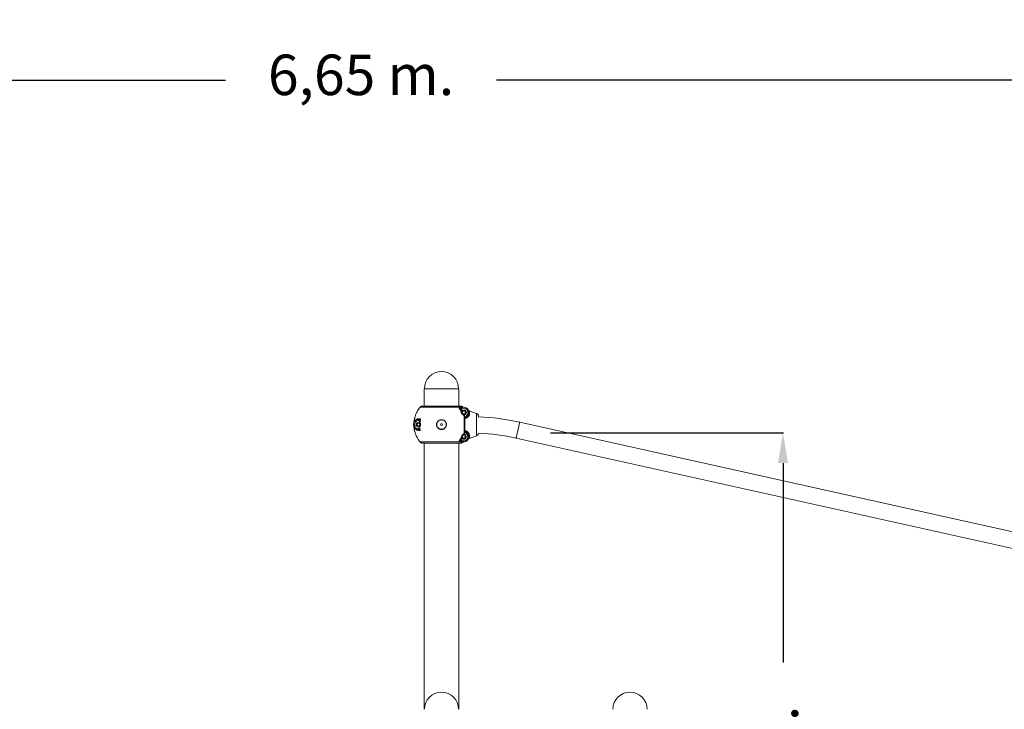
# Model space of a CAD drawing. Units: millimetres. Extents: x -13911 to -465, y -5080 to 9203.
# Drawn here: x -6302 to -3384, y 6611 to 8654 of the extents above; entities that cross this region are included whole.
import ezdxf

# ---------------------------------------------------------------- set-up
doc = ezdxf.new("R2010")
doc.units = ezdxf.units.MM
doc.header["$PDSIZE"] = -1
doc.styles.add('ROMANS8', font='romans.shx')
doc.dimstyles.new('ISO-25', dxfattribs={"dimtxt": 2.5, "dimasz": 2.5, "dimexe": 1.25, "dimexo": 0.625, "dimtad": 1, "dimtxsty": 'Standard', "dimcen": 2.5, "dimadec": 0, "dimazin": 0, "dimtfac": 1, "dimtmove": 0, "dimatfit": 3, "dimfxl": 0, "dimarcsym": 0})

# ---------------------------------------------------------------- blocks, each defined once
blk = doc.blocks.new('*D1')
at = {"color": 0, "lineweight": -2}
for p, q in [((-4728.2, 7430.6), (-4038.2, 7430.6)), ((-4039.5, 7340.6), (-4039.5, 6750.2)), ((-4039.5, 5351.2), (-4039.5, 5941.6)), ((-4728.2, 5261.2), (-4038.2, 5261.2))]:
    blk.add_line(p, q, dxfattribs=at)
at = {"color": 0}
for points in [[(-4054.5, 7340.6), (-4024.5, 7340.6), (-4039.5, 7430.6)], [(-4054.5, 5351.2), (-4024.5, 5351.2), (-4039.5, 5261.2)]]:
    blk.add_solid(points, dxfattribs=at)
at = {"layer": 'Defpoints', "color": 0}
for p in [(-4728.8, 7430.6), (-4728.8, 5261.2), (-4039.5, 5261.2)]:
    blk.add_point(p, dxfattribs=at)
at = {"color": 0, "insert": (-4039.5, 6345.9), "char_height": 120, "attachment_point": 5, "rotation": 90, "style": 'ROMANS8'}
blk.add_mtext('2,17 m.', dxfattribs=at)
blk = doc.blocks.new('*D3')
at = {"color": 0, "lineweight": -2}
for p, q in [((-8614.9, 5541.3), (-8614.9, 8476.8)), ((-8524.9, 8475.5), (-5691.5, 8475.5)), ((-2055.3, 8475.5), (-4888.7, 8475.5)), ((-1965.3, 6855.4), (-1965.3, 8476.8))]:
    blk.add_line(p, q, dxfattribs=at)
at = {"color": 0}
for points in [[(-8524.9, 8490.5), (-8524.9, 8460.5), (-8614.9, 8475.5)], [(-2055.3, 8490.5), (-2055.3, 8460.5), (-1965.3, 8475.5)]]:
    blk.add_solid(points, dxfattribs=at)
at = {"layer": 'Defpoints', "color": 0}
for p in [(-1965.3, 8475.5), (-1965.3, 6854.8), (-8614.9, 5540.7)]:
    blk.add_point(p, dxfattribs=at)
at = {"color": 0, "insert": (-5290.1, 8475.5), "char_height": 120, "attachment_point": 5, "style": 'ROMANS8'}
blk.add_mtext('6,65 m.', dxfattribs=at)

msp = doc.modelspace()

# ---------------------------------------------------------------- linework, layer by layer
at = {"color": 7, "linetype": 'Continuous', "lineweight": 15}
for p, q in [((-5103.147, 7561.229), (-5103.147, 7509.82)), ((-5085.209, 7561.229), (-5103.147, 7561.229)), ((-5000.147, 7561.229), (-5085.209, 7561.229)), ((-5000.147, 7509.82), (-5000.147, 7561.229)), ((-5115.331, 7506.14), (-4993.793, 7506.14)), ((-4995.718, 7509.82), (-5107.576, 7509.82)), ((-4997.487, 7500.067), (-4999.651, 7502.509)), ((-4997.487, 7500.067), (-4997.48, 7500.059)), ((-4992.09, 7492.777), (-4997.48, 7500.059)), ((-4994.963, 7503.085), (-4993.591, 7503.734)), ((-4990.642, 7495.286), (-4994.265, 7500.226)), ((-4991.952, 7501.221), (-4994.258, 7500.218)), ((-4991.051, 7505.144), (-4990.635, 7505.226)), ((-5113.475, 7471.679), (-5114.228, 7468.655)), ((-4992.96, 7491.27), (-4992.09, 7492.777)), ((-4989.265, 7484.67), (-4992.96, 7491.07)), ((-4989.265, 7497.67), (-4990.641, 7495.286)), ((-4989.092, 7497.77), (-4981.702, 7497.77)), ((-4987.546, 7484.57), (-4989.092, 7484.57)), ((-4984.856, 7477.985), (-4987.546, 7484.57)), ((-4982.413, 7478.841), (-4984.698, 7484.57)), ((-4984.698, 7484.57), (-4981.702, 7484.57)), ((-4979.252, 7473.479), (-4982.49, 7476.02)), ((-4981.529, 7497.67), (-4977.834, 7491.27)), ((-4977.834, 7491.07), (-4981.529, 7484.67)), ((-4979.933, 7476.1), (-4981.464, 7477.327)), ((-4979.253, 7473.478), (-4979.933, 7476.099)), ((-4978.13, 7475.86), (-4979.253, 7473.478)), ((-4978.515, 7473.794), (-4979.246, 7473.484)), ((-4971.803, 7497.51), (-4971.745, 7497.377)), ((-4970.112, 7495.968), (-4948.227, 7487.987)), ((-4948.227, 7487.987), (-4970.112, 7495.968)), ((-4948.227, 7421.652), (-4948.227, 7487.987)), ((-4941.647, 7478.107), (-4941.647, 7478.561)), ((-5133.269, 7462.321), (-5133.552, 7461.296)), ((-5133.269, 7447.318), (-5133.552, 7448.343)), ((-5133.474, 7461.578), (-5133.269, 7462.321)), ((-5133.474, 7448.061), (-5133.269, 7447.318)), ((-5126.622, 7451.125), (-5126.622, 7458.515)), ((-5126.522, 7458.688), (-5120.122, 7462.383)), ((-5120.122, 7447.256), (-5126.522, 7450.951)), ((-5120.106, 7469.819), (-5117.911, 7470.098)), ((-5116.885, 7467.409), (-5120.089, 7466.819)), ((-5119.922, 7462.383), (-5117.795, 7461.154)), ((-5116.401, 7449.289), (-5119.922, 7447.256)), ((-5117.795, 7461.155), (-5116.886, 7467.408)), ((-5113.522, 7450.951), (-5116.401, 7449.289)), ((-5116.401, 7449.289), (-5115.215, 7441.354)), ((-5114.228, 7468.655), (-5115.555, 7459.854)), ((-5115.554, 7459.861), (-5113.522, 7458.688)), ((-5113.422, 7458.515), (-5113.422, 7451.125)), ((-2269.919, 6895.064), (-4819.898, 7461.725)), ((-5119.365, 7439.687), (-5120.106, 7439.82)), ((-4997.485, 7409.575), (-4992.091, 7416.862)), ((-4994.266, 7409.419), (-4990.645, 7414.355)), ((-4992.96, 7418.57), (-4989.265, 7424.97)), ((-4992.09, 7416.862), (-4992.96, 7418.37)), ((-4990.641, 7414.353), (-4989.265, 7411.97)), ((-4989.092, 7425.07), (-4987.546, 7425.07)), ((-4987.546, 7425.07), (-4984.856, 7431.654)), ((-4984.698, 7425.07), (-4982.413, 7430.798)), ((-4981.702, 7425.07), (-4984.698, 7425.07)), ((-4982.49, 7433.619), (-4979.252, 7436.16)), ((-4981.529, 7424.97), (-4977.834, 7418.57)), ((-4977.834, 7418.37), (-4981.529, 7411.97)), ((-4981.464, 7432.312), (-4979.933, 7433.539)), ((-4979.253, 7436.161), (-4979.933, 7433.54)), ((-4978.525, 7435.85), (-4979.255, 7436.161)), ((-4979.253, 7436.161), (-4978.13, 7433.779)), ((-4948.227, 7421.652), (-4970.112, 7413.671)), ((-4970.112, 7413.671), (-4948.227, 7421.652)), ((-4948.227, 7421.652), (-4945.511, 7423.156)), ((-4942.094, 7428.111), (-4941.831, 7429.857)), ((-4830.375, 7414.576), (-2280.397, 6847.914)), ((-4993.793, 7403.499), (-5115.331, 7403.499)), ((-4995.718, 7399.82), (-5107.576, 7399.82)), ((-5103.147, 7399.82), (-5103.147, 6611.229)), ((-5000.147, 6611.229), (-5000.147, 7399.82)), ((-4999.649, 7407.132), (-4997.485, 7409.575)), ((-4994.963, 7406.555), (-4993.591, 7405.905)), ((-4994.258, 7409.421), (-4991.952, 7408.418)), ((-4981.702, 7411.87), (-4989.092, 7411.87))]:
    msp.add_line(p, q, dxfattribs=at)
at = {"color": 8, "linetype": 'Continuous', "lineweight": 15}
msp.add_line((-4972.036, 7412.222), (-4971.82, 7412.516), dxfattribs=at)
at = {"color": 8, "linetype": 'Continuous', "lineweight": 15, "flags": 128}
msp.add_lwpolyline([(-4819.898, 7461.725), (-4819.936, 7461.554), (-4820.05, 7461.04), (-4820.238, 7460.193), (-4820.498, 7459.025), (-4820.825, 7457.552), (-4821.215, 7455.797), (-4821.662, 7453.784), (-4822.16, 7451.543), (-4822.702, 7449.106), (-4823.279, 7446.51), (-4823.883, 7443.792), (-4824.505, 7440.992), (-4825.136, 7438.151), (-4825.768, 7435.309), (-4826.39, 7432.509), (-4826.994, 7429.791), (-4827.571, 7427.195), (-4828.112, 7424.758), (-4828.61, 7422.517), (-4829.058, 7420.504), (-4829.448, 7418.749), (-4829.775, 7417.276), (-4830.035, 7416.108), (-4830.223, 7415.261), (-4830.337, 7414.747), (-4830.375, 7414.576)], dxfattribs=at)
at = {"color": 7, "linetype": 'Continuous', "lineweight": 15}
for centre, radius in [((-4985.397, 7491.17), 4.5), ((-5120.022, 7454.82), 4.5), ((-5051.647, 7454.82), 2.5), ((-4985.397, 7418.47), 4.5)]:
    msp.add_circle(centre, radius, dxfattribs=at)
for centre, radius, start, end in [((-5051.647, 7561.229), 50.8, 0, 180), ((-4985.397, 7491.17), 15, 321.993976, 123.109892), ((-4985.397, 7491.17), 12, 321.993976, 123.109892), ((-4989.092, 7497.57), 0.2, 90, 150), ((-4981.702, 7497.57), 0.2, 30, 90), ((-4981.702, 7484.77), 0.2, 270, 330), ((-4978.007, 7491.17), 0.2, 330, 30), ((-4976.988, 6754.82), 724.15, 77.471192, 87.202693), ((-5120.022, 7454.82), 15, 90.319299, 269.680701), ((-5120.022, 7454.82), 12, 90.319299, 269.680701), ((-5126.422, 7458.515), 0.2, 120, 180), ((-5126.422, 7451.125), 0.2, 180, 240), ((-5120.022, 7462.21), 0.2, 60, 120), ((-5120.022, 7447.429), 0.2, 240, 300), ((-4985.397, 7418.47), 15, 236.890108, 38.006024), ((-4985.397, 7418.47), 12, 236.890108, 38.006024), ((-4981.702, 7424.87), 0.2, 30, 90), ((-4978.007, 7418.47), 0.2, 330, 30), ((-4976.988, 6754.82), 675.85, 77.471192, 87.020144), ((-4989.092, 7412.07), 0.2, 210, 270), ((-4981.702, 7412.07), 0.2, 270, 330), ((-5051.647, 6611.229), 50.8, 0, 180), ((-4493.133, 6611.229), 50.8, 0, 180)]:
    msp.add_arc(centre, radius, start, end, dxfattribs=at)
for points, knots in [([(-5133.269, 7462.321), (-5132.931, 7465.076), (-5132.267, 7470.483), (-5130.279, 7478.265), (-5127.946, 7484.866), (-5125.488, 7490.345), (-5123.143, 7494.802), (-5120.649, 7498.906), (-5118.068, 7502.679), (-5116.227, 7505.007), (-5115.331, 7506.14)], [0, 0, 0, 0, 0.17319535, 0.33997499, 0.50034205, 0.60995899, 0.71473534, 0.81466583, 0.90975472, 1, 1, 1, 1]), ([(-5115.331, 7506.14), (-5116.831, 7504.2), (-5119.963, 7500.15), (-5124.08, 7493.271), (-5127.123, 7486.869), (-5129.23, 7481.274), (-5130.635, 7476.789), (-5131.797, 7472.121), (-5132.718, 7467.285), (-5133.084, 7463.988), (-5133.269, 7462.321)], [0, 0, 0, 0, 0.15306725, 0.31957635, 0.49952712, 0.59500066, 0.69278437, 0.79287899, 0.89528345, 1, 1, 1, 1]), ([(-5107.576, 7509.82), (-5108.349, 7509.768), (-5109.831, 7509.67), (-5111.939, 7508.896), (-5113.828, 7507.761), (-5114.834, 7506.676), (-5115.331, 7506.14)], [0, 0, 0, 0, 0.26107557, 0.5009499, 0.753467497, 1, 1, 1, 1]), ([(-5115.331, 7506.14), (-5114.834, 7506.676), (-5113.828, 7507.761), (-5111.939, 7508.896), (-5109.831, 7509.67), (-5108.349, 7509.768), (-5107.576, 7509.82)], [0, 0, 0, 0, 0.2465324, 0.49904993, 0.7389178, 1, 1, 1, 1]), ([(-4999.645, 7502.507), (-4998.991, 7503.067), (-4997.644, 7504.221), (-4995.635, 7505.387), (-4994.401, 7505.892), (-4993.793, 7506.141)], [0, 0, 0, 0, 0.32401594, 0.66711858, 1, 1, 1, 1]), ([(-4999.645, 7502.503), (-4998.922, 7502.52), (-4997.856, 7502.546), (-4996.237, 7502.752), (-4995.372, 7502.978), (-4994.963, 7503.085)], [0, 0, 0, 0, 0.5269903, 0.77635993, 1, 1, 1, 1]), ([(-4994.258, 7500.218), (-4994.705, 7500.291), (-4995.65, 7500.447), (-4997.504, 7501.207), (-4998.777, 7501.978), (-4999.645, 7502.503)], [0, 0, 0, 0, 0.221973826, 0.469653109, 1, 1, 1, 1]), ([(-4995.718, 7509.82), (-4995.047, 7509.781), (-4993.758, 7509.707), (-4991.895, 7509.118), (-4990.184, 7508.247), (-4989.211, 7507.398), (-4988.732, 7506.979)], [0, 0, 0, 0, 0.260002564, 0.500023199, 0.753298371, 1, 1, 1, 1]), ([(-4988.732, 7506.979), (-4989.211, 7507.398), (-4990.184, 7508.247), (-4991.895, 7509.118), (-4993.758, 7509.707), (-4995.047, 7509.781), (-4995.718, 7509.82)], [0, 0, 0, 0, 0.24670162, 0.49997681, 0.73999741, 1, 1, 1, 1]), ([(-4994.963, 7503.085), (-4994.936, 7502.975), (-4994.882, 7502.756), (-4994.693, 7501.987), (-4994.477, 7501.111), (-4994.331, 7500.515), (-4994.258, 7500.218)], [0, 0, 0, 0, 0.27975371, 0.55944531, 0.77969593, 1, 1, 1, 1]), ([(-4988.732, 7506.98), (-4988.82, 7506.975), (-4988.982, 7506.966), (-4989.562, 7506.921), (-4990.309, 7506.845), (-4991.253, 7506.711), (-4992.423, 7506.498), (-4993.338, 7506.259), (-4993.793, 7506.14)], [0, 0, 0, 0, 0.19124984, 0.35818954, 0.50089263, 0.67148967, 0.83682896, 1, 1, 1, 1]), ([(-4993.591, 7503.734), (-4993.566, 7503.696), (-4993.517, 7503.621), (-4993.138, 7503.04), (-4992.596, 7502.209), (-4992.167, 7501.55), (-4991.952, 7501.221)], [0, 0, 0, 0, 0.24998851, 0.49997568, 0.7499887, 1, 1, 1, 1]), ([(-4988.732, 7506.979), (-4988.572, 7506.841), (-4988.253, 7506.566), (-4987.679, 7506.293), (-4987.064, 7506.129), (-4986.641, 7506.132), (-4986.429, 7506.134)], [0, 0, 0, 0, 0.24939484, 0.49894363, 0.74936403, 1, 1, 1, 1]), ([(-4986.429, 7506.134), (-4986.641, 7506.132), (-4987.064, 7506.129), (-4987.679, 7506.293), (-4988.253, 7506.566), (-4988.572, 7506.841), (-4988.732, 7506.979)], [0, 0, 0, 0, 0.25063617, 0.50105651, 0.75060523, 1, 1, 1, 1]), ([(-5133.269, 7462.324), (-5133.243, 7462.378), (-5133.19, 7462.49), (-5133.042, 7462.786), (-5132.843, 7463.159), (-5132.597, 7463.591), (-5132.307, 7464.071), (-5131.947, 7464.62), (-5131.478, 7465.274), (-5130.846, 7466.069), (-5130.096, 7466.901), (-5129.23, 7467.736), (-5128.35, 7468.475), (-5127.248, 7469.28), (-5125.947, 7470.074), (-5124.41, 7470.815), (-5122.845, 7471.396), (-5120.574, 7471.993), (-5117.517, 7472.377), (-5114.783, 7471.905), (-5113.474, 7471.679)], [0, 0, 0, 0, 0.03305316, 0.06818503, 0.10546229, 0.13940523, 0.17174805, 0.2085994, 0.24995756, 0.29706395, 0.35583373, 0.40233944, 0.45350225, 0.50023516, 0.5682043, 0.63246989, 0.69313989, 0.75033684, 0.88039179, 1, 1, 1, 1]), ([(-5117.911, 7470.098), (-5117.111, 7470.344), (-5115.458, 7470.852), (-5114.15, 7471.397), (-5113.475, 7471.679)], [0, 0, 0, 0, 0.48372397, 1, 1, 1, 1]), ([(-5113.475, 7471.679), (-5113.977, 7470.891), (-5114.939, 7469.383), (-5116.256, 7468.047), (-5116.885, 7467.409)], [0, 0, 0, 0, 0.52221205, 1, 1, 1, 1]), ([(-4992.96, 7491.27), (-4992.971, 7491.247), (-4992.985, 7491.217), (-4992.988, 7491.166), (-4992.985, 7491.129), (-4992.974, 7491.094), (-4992.963, 7491.074), (-4992.96, 7491.07)], [0, 0, 0, 0, 0.44973836, 0.57653191, 0.75809859, 0.9418222, 1, 1, 1, 1]), ([(-4992.09, 7492.777), (-4991.975, 7492.976), (-4991.746, 7493.374), (-4991.23, 7494.267), (-4990.846, 7494.931), (-4990.641, 7495.286)], [0, 0, 0, 0, 0.31854213, 0.63604795, 1, 1, 1, 1]), ([(-4989.265, 7484.67), (-4989.258, 7484.658), (-4989.24, 7484.632), (-4989.2, 7484.598), (-4989.148, 7484.574), (-4989.112, 7484.571), (-4989.092, 7484.57)], [0, 0, 0, 0, 0.14730721, 0.33939812, 0.65126884, 1, 1, 1, 1]), ([(-4987.546, 7484.57), (-4987.321, 7484.57), (-4986.872, 7484.57), (-4985.857, 7484.57), (-4985.101, 7484.57), (-4984.698, 7484.57)], [0, 0, 0, 0, 0.31943019, 0.63794956, 1, 1, 1, 1]), ([(-4984.856, 7477.985), (-4984.697, 7478.041), (-4984.378, 7478.152), (-4983.551, 7478.442), (-4982.844, 7478.69), (-4982.413, 7478.841)], [0, 0, 0, 0, 0.28063694, 0.56129829, 1, 1, 1, 1]), ([(-4984.855, 7431.654), (-4984.849, 7433.432), (-4984.835, 7437.025), (-4984.817, 7442.799), (-4984.809, 7448.767), (-4984.804, 7454.83), (-4984.809, 7460.89), (-4984.817, 7466.858), (-4984.835, 7472.624), (-4984.849, 7476.213), (-4984.856, 7477.986)], [0, 0, 0, 0, 0.12367252, 0.24996895, 0.374684, 0.50015304, 0.62576761, 0.7503073, 0.87661446, 1, 1, 1, 1]), ([(-4982.49, 7476.02), (-4983.001, 7476.285), (-4983.957, 7476.781), (-4984.571, 7477.603), (-4984.856, 7477.985)], [0, 0, 0, 0, 0.534796383, 1, 1, 1, 1]), ([(-4982.49, 7476.02), (-4982.482, 7474.26), (-4982.467, 7470.806), (-4982.452, 7465.395), (-4982.442, 7460.071), (-4982.441, 7456.545), (-4982.44, 7454.82)], [0, 0, 0, 0, 0.265118046, 0.520149143, 0.765104601, 1, 1, 1, 1]), ([(-4981.464, 7477.327), (-4981.668, 7477.067), (-4982.033, 7476.602), (-4982.349, 7476.199), (-4982.488, 7476.021)], [0, 0, 0, 0, 0.55956983, 1, 1, 1, 1]), ([(-4981.464, 7477.327), (-4981.672, 7477.548), (-4982.09, 7477.988), (-4982.306, 7478.557), (-4982.413, 7478.841)], [0, 0, 0, 0, 0.499619029, 1, 1, 1, 1]), ([(-4975.942, 7483.781), (-4976.78, 7482.596), (-4978.04, 7480.813), (-4979.412, 7478.225), (-4979.76, 7476.805), (-4979.933, 7476.099)], [0, 0, 0, 0, 0.4991608, 0.75092636, 1, 1, 1, 1]), ([(-4978.13, 7475.86), (-4978.441, 7475.902), (-4978.997, 7475.975), (-4979.647, 7476.061), (-4979.933, 7476.099)], [0, 0, 0, 0, 0.55946452, 1, 1, 1, 1]), ([(-4970.106, 7495.966), (-4970.094, 7495.944), (-4970.07, 7495.899), (-4970.018, 7495.799), (-4969.955, 7495.671), (-4969.88, 7495.509), (-4969.791, 7495.31), (-4969.703, 7495.101), (-4969.598, 7494.851), (-4969.418, 7494.395), (-4969.153, 7493.609), (-4968.845, 7492.497), (-4968.617, 7491.35), (-4968.466, 7490.173), (-4968.406, 7488.912), (-4968.458, 7487.398), (-4968.697, 7485.688), (-4969.208, 7483.782), (-4969.964, 7481.925), (-4971.013, 7480.061), (-4972.388, 7478.227), (-4974.133, 7476.495), (-4976.16, 7474.969), (-4977.727, 7474.187), (-4978.515, 7473.794)], [0, 0, 0, 0, 0.01827726, 0.03750282, 0.05767855, 0.07879593, 0.10085344, 0.12385892, 0.13968889, 0.16570121, 0.23155367, 0.29497138, 0.34571538, 0.39415588, 0.44682905, 0.49576522, 0.56263214, 0.62594088, 0.68636219, 0.74461685, 0.80985104, 0.8733649, 0.93634316, 1, 1, 1, 1]), ([(-4973.578, 7481.933), (-4974.108, 7481.245), (-4975.17, 7479.866), (-4976.794, 7477.93), (-4977.703, 7476.522), (-4978.129, 7475.862)], [0, 0, 0, 0, 0.34671641, 0.69409799, 1, 1, 1, 1]), ([(-4973.578, 7481.933), (-4973.613, 7481.961), (-4973.685, 7482.017), (-4974.231, 7482.444), (-4975.013, 7483.054), (-4975.632, 7483.539), (-4975.942, 7483.781)], [0, 0, 0, 0, 0.24999007, 0.49998401, 0.74999256, 1, 1, 1, 1]), ([(-4970.112, 7495.968), (-4970.294, 7496.046), (-4970.656, 7496.202), (-4971.126, 7496.564), (-4971.529, 7497.002), (-4971.716, 7497.349), (-4971.809, 7497.523)], [0, 0, 0, 0, 0.24998416, 0.49986395, 0.74995743, 1, 1, 1, 1]), ([(-4971.623, 7497.209), (-4971.586, 7497.144), (-4971.453, 7496.906), (-4971.124, 7496.566), (-4970.656, 7496.201), (-4970.294, 7496.046), (-4970.112, 7495.968)], [0, 0, 0, 0, 0.11267737, 0.40857896, 0.70422836, 1, 1, 1, 1]), ([(-4948.227, 7487.987), (-4947.282, 7487.542), (-4945.43, 7486.671), (-4943.321, 7484.365), (-4941.911, 7481.611), (-4941.734, 7479.566), (-4941.647, 7478.561)], [0, 0, 0, 0, 0.25458317, 0.49916578, 0.75397927, 1, 1, 1, 1]), ([(-4941.647, 7478.561), (-4941.734, 7479.566), (-4941.911, 7481.611), (-4943.321, 7484.365), (-4945.43, 7486.671), (-4947.282, 7487.543), (-4948.227, 7487.987)], [0, 0, 0, 0, 0.24602959, 0.50083347, 0.74542239, 1, 1, 1, 1]), ([(-5115.331, 7403.499), (-5116.831, 7405.439), (-5119.963, 7409.489), (-5124.08, 7416.368), (-5127.123, 7422.77), (-5129.23, 7428.365), (-5130.635, 7432.85), (-5131.797, 7437.518), (-5132.718, 7442.354), (-5133.084, 7445.651), (-5133.269, 7447.318)], [0, 0, 0, 0, 0.15306557, 0.319575, 0.49952613, 0.59499986, 0.69278376, 0.79287858, 0.89528324, 1, 1, 1, 1]), ([(-5115.25, 7437.622), (-5115.848, 7437.559), (-5117.066, 7437.43), (-5118.852, 7437.477), (-5120.631, 7437.694), (-5122.204, 7438.056), (-5123.583, 7438.504), (-5124.76, 7438.985), (-5125.875, 7439.539), (-5126.933, 7440.161), (-5127.89, 7440.815), (-5128.789, 7441.523), (-5129.619, 7442.266), (-5130.391, 7443.056), (-5131.074, 7443.848), (-5131.736, 7444.705), (-5132.306, 7445.552), (-5132.785, 7446.371), (-5133.117, 7447), (-5133.22, 7447.216), (-5133.269, 7447.318)], [0, 0, 0, 0, 0.058793027, 0.119821244, 0.183324892, 0.249522267, 0.298008764, 0.348489966, 0.398107643, 0.447462444, 0.499689637, 0.545159651, 0.596678382, 0.649779507, 0.699956409, 0.750129252, 0.819402895, 0.875390694, 0.940792625, 1, 1, 1, 1]), ([(-5133.269, 7447.318), (-5132.931, 7444.563), (-5132.267, 7439.156), (-5130.279, 7431.374), (-5127.946, 7424.773), (-5125.488, 7419.294), (-5123.143, 7414.837), (-5120.649, 7410.733), (-5118.068, 7406.961), (-5116.227, 7404.632), (-5115.331, 7403.499)], [0, 0, 0, 0, 0.17319572, 0.33997571, 0.50034311, 0.60996028, 0.71473465, 0.81466748, 0.90975453, 1, 1, 1, 1]), ([(-5120.089, 7466.819), (-5120.091, 7467.212), (-5120.096, 7467.999), (-5120.101, 7468.99), (-5120.105, 7469.684), (-5120.106, 7469.774), (-5120.106, 7469.819)], [0, 0, 0, 0, 0.24999421, 0.50002266, 0.75001431, 1, 1, 1, 1]), ([(-5120.089, 7442.82), (-5120.091, 7442.427), (-5120.096, 7441.64), (-5120.101, 7440.649), (-5120.105, 7439.955), (-5120.106, 7439.865), (-5120.106, 7439.82)], [0, 0, 0, 0, 0.24999826, 0.50000959, 0.7500053, 1, 1, 1, 1]), ([(-5115.214, 7441.354), (-5115.971, 7441.78), (-5117.486, 7442.633), (-5119.221, 7442.757), (-5120.089, 7442.82)], [0, 0, 0, 0, 0.49953619, 1, 1, 1, 1]), ([(-5116.885, 7467.409), (-5117.013, 7467.746), (-5117.27, 7468.418), (-5117.58, 7469.231), (-5117.802, 7469.812), (-5117.875, 7470.003), (-5117.911, 7470.098)], [0, 0, 0, 0, 0.279751885, 0.559513958, 0.779714684, 1, 1, 1, 1]), ([(-5115.554, 7459.861), (-5115.791, 7459.998), (-5116.265, 7460.271), (-5117.079, 7460.741), (-5117.595, 7461.039), (-5117.794, 7461.154)], [0, 0, 0, 0, 0.381489012, 0.762062471, 1, 1, 1, 1]), ([(-5113.422, 7458.515), (-5113.424, 7458.532), (-5113.426, 7458.568), (-5113.449, 7458.62), (-5113.482, 7458.661), (-5113.51, 7458.68), (-5113.522, 7458.688)], [0, 0, 0, 0, 0.2139696, 0.42601214, 0.75862927, 1, 1, 1, 1]), ([(-5113.522, 7450.951), (-5113.502, 7450.965), (-5113.47, 7450.988), (-5113.438, 7451.042), (-5113.424, 7451.086), (-5113.423, 7451.114), (-5113.422, 7451.125)], [0, 0, 0, 0, 0.4048112, 0.66438545, 0.87497978, 1, 1, 1, 1]), ([(-5051.647, 7469.386), (-5050.691, 7469.334), (-5048.78, 7469.23), (-5046.025, 7468.36), (-5043.48, 7467.026), (-5041.253, 7465.206), (-5039.413, 7462.988), (-5038.055, 7460.441), (-5037.195, 7457.683), (-5036.92, 7454.814), (-5037.202, 7451.949), (-5038.048, 7449.195), (-5039.408, 7446.652), (-5041.259, 7444.44), (-5043.489, 7442.618), (-5046.029, 7441.272), (-5048.782, 7440.433), (-5051.649, 7440.163), (-5054.518, 7440.436), (-5057.27, 7441.275), (-5059.816, 7442.615), (-5062.043, 7444.442), (-5063.888, 7446.657), (-5065.251, 7449.198), (-5066.095, 7451.956), (-5066.371, 7454.826), (-5066.097, 7457.694), (-5065.24, 7460.446), (-5063.878, 7462.986), (-5062.041, 7465.206), (-5059.808, 7467.03), (-5057.252, 7468.355), (-5054.499, 7469.227), (-5052.594, 7469.333), (-5051.647, 7469.386)], [0, 0, 0, 0, 0.03126263, 0.06247038, 0.09372668, 0.12493809, 0.15601595, 0.18752709, 0.21886803, 0.25004689, 0.28131403, 0.3125462, 0.34381812, 0.37513892, 0.40642527, 0.43756084, 0.46873208, 0.50007414, 0.53126821, 0.56255426, 0.59372205, 0.62489817, 0.65630978, 0.68754391, 0.71872934, 0.75018221, 0.78136035, 0.81250646, 0.84397636, 0.87516774, 0.90629338, 0.9377248, 0.96902666, 1, 1, 1, 1]), ([(-5051.647, 7468.848), (-5052.56, 7468.797), (-5054.395, 7468.694), (-5057.048, 7467.854), (-5059.511, 7466.578), (-5061.662, 7464.821), (-5063.431, 7462.683), (-5064.743, 7460.237), (-5065.569, 7457.588), (-5065.832, 7454.826), (-5065.567, 7452.063), (-5064.755, 7449.408), (-5063.441, 7446.96), (-5061.665, 7444.828), (-5059.518, 7443.067), (-5057.066, 7441.776), (-5054.413, 7440.968), (-5051.649, 7440.705), (-5048.887, 7440.965), (-5046.234, 7441.772), (-5043.787, 7443.069), (-5041.638, 7444.825), (-5039.854, 7446.955), (-5038.545, 7449.405), (-5037.731, 7452.056), (-5037.459, 7454.813), (-5037.724, 7457.576), (-5038.551, 7460.231), (-5039.86, 7462.684), (-5041.631, 7464.82), (-5043.778, 7466.574), (-5046.23, 7467.859), (-5048.885, 7468.697), (-5050.726, 7468.798), (-5051.647, 7468.848)], [0, 0, 0, 0, 0.0309866, 0.06228485, 0.09375067, 0.12484593, 0.15608196, 0.18750317, 0.21866555, 0.24981577, 0.28122533, 0.31244393, 0.34360765, 0.375086, 0.40622015, 0.43743404, 0.46871007, 0.49992476, 0.53127534, 0.56244951, 0.59361302, 0.62487564, 0.6562431, 0.68746361, 0.71871256, 0.74995242, 0.78108699, 0.81246108, 0.84390635, 0.87504581, 0.90621228, 0.93751869, 0.96872663, 1, 1, 1, 1]), ([(-4982.44, 7454.82), (-4982.441, 7453.064), (-4982.442, 7449.498), (-4982.452, 7444.146), (-4982.467, 7438.768), (-4982.482, 7435.352), (-4982.489, 7433.619)], [0, 0, 0, 0, 0.23899696, 0.48531486, 0.73897859, 1, 1, 1, 1]), ([(-5115.214, 7441.353), (-5115.149, 7440.986), (-5115.019, 7440.256), (-5114.976, 7438.943), (-5115.146, 7438.127), (-5115.25, 7437.622)], [0, 0, 0, 0, 0.27880781, 0.55408896, 1, 1, 1, 1]), ([(-4992.96, 7418.57), (-4992.966, 7418.558), (-4992.98, 7418.531), (-4992.986, 7418.497), (-4992.989, 7418.45), (-4992.98, 7418.408), (-4992.966, 7418.38), (-4992.96, 7418.37)], [0, 0, 0, 0, 0.14437566, 0.32565041, 0.42347445, 0.79242233, 1, 1, 1, 1]), ([(-4992.091, 7416.864), (-4991.976, 7416.665), (-4991.747, 7416.268), (-4991.231, 7415.374), (-4990.847, 7414.709), (-4990.642, 7414.354)], [0, 0, 0, 0, 0.318408289, 0.635852804, 1, 1, 1, 1]), ([(-4989.092, 7425.07), (-4989.124, 7425.066), (-4989.167, 7425.061), (-4989.225, 7425.022), (-4989.251, 7424.993), (-4989.263, 7424.974), (-4989.265, 7424.97)], [0, 0, 0, 0, 0.56039211, 0.75222898, 0.94594746, 1, 1, 1, 1]), ([(-4987.546, 7425.07), (-4987.321, 7425.07), (-4986.872, 7425.07), (-4985.857, 7425.07), (-4985.101, 7425.07), (-4984.698, 7425.07)], [0, 0, 0, 0, 0.31941686, 0.63795085, 1, 1, 1, 1]), ([(-4984.856, 7431.654), (-4984.57, 7432.037), (-4983.957, 7432.859), (-4983, 7433.354), (-4982.49, 7433.619)], [0, 0, 0, 0, 0.46586763, 1, 1, 1, 1]), ([(-4982.413, 7430.798), (-4982.687, 7430.894), (-4983.235, 7431.086), (-4984.149, 7431.406), (-4984.588, 7431.56), (-4984.856, 7431.654)], [0, 0, 0, 0, 0.28065259, 0.56129402, 1, 1, 1, 1]), ([(-4982.49, 7433.619), (-4982.31, 7433.39), (-4981.989, 7432.981), (-4981.624, 7432.516), (-4981.464, 7432.312)], [0, 0, 0, 0, 0.55956603, 1, 1, 1, 1]), ([(-4981.464, 7432.312), (-4981.672, 7432.092), (-4982.09, 7431.651), (-4982.305, 7431.083), (-4982.413, 7430.798)], [0, 0, 0, 0, 0.49898331, 1, 1, 1, 1]), ([(-4978.13, 7433.779), (-4978.441, 7433.738), (-4978.997, 7433.664), (-4979.647, 7433.578), (-4979.933, 7433.54)], [0, 0, 0, 0, 0.55947215, 1, 1, 1, 1]), ([(-4979.933, 7433.54), (-4979.761, 7432.833), (-4979.415, 7431.412), (-4978.37, 7429.478), (-4977.243, 7427.608), (-4976.375, 7426.441), (-4975.942, 7425.858)], [0, 0, 0, 0, 0.2490018, 0.50068148, 0.75050688, 1, 1, 1, 1]), ([(-4970.092, 7413.678), (-4970.048, 7413.764), (-4969.955, 7413.945), (-4969.787, 7414.339), (-4969.676, 7414.609), (-4969.655, 7414.659), (-4969.597, 7414.797), (-4969.483, 7415.082), (-4969.295, 7415.607), (-4969.059, 7416.353), (-4968.823, 7417.269), (-4968.639, 7418.248), (-4968.511, 7419.238), (-4968.439, 7420.216), (-4968.422, 7421.162), (-4968.472, 7422.279), (-4968.643, 7423.588), (-4968.995, 7425.117), (-4969.504, 7426.621), (-4970.168, 7428.087), (-4970.977, 7429.481), (-4971.918, 7430.79), (-4972.977, 7432.006), (-4974.366, 7433.315), (-4976.167, 7434.672), (-4977.736, 7435.456), (-4978.525, 7435.85)], [0, 0, 0, 0, 0.05895605, 0.12405196, 0.12716366, 0.13159431, 0.13733971, 0.16246498, 0.1993873, 0.24804255, 0.29787086, 0.34420481, 0.38709958, 0.42661541, 0.46280037, 0.49571652, 0.5495024, 0.60093599, 0.65035725, 0.69811835, 0.74459644, 0.78825675, 0.83101834, 0.87321926, 0.93623572, 1, 1, 1, 1]), ([(-4978.13, 7433.779), (-4977.704, 7433.119), (-4976.795, 7431.71), (-4975.171, 7429.775), (-4974.11, 7428.396), (-4973.579, 7427.707)], [0, 0, 0, 0, 0.30584993, 0.65322706, 1, 1, 1, 1]), ([(-4973.578, 7427.706), (-4973.613, 7427.678), (-4973.685, 7427.622), (-4974.231, 7427.195), (-4975.013, 7426.585), (-4975.632, 7426.101), (-4975.942, 7425.858)], [0, 0, 0, 0, 0.24999007, 0.49998401, 0.74999256, 1, 1, 1, 1]), ([(-4971.809, 7412.116), (-4971.716, 7412.29), (-4971.529, 7412.637), (-4971.126, 7413.075), (-4970.656, 7413.438), (-4970.294, 7413.593), (-4970.112, 7413.671)], [0, 0, 0, 0, 0.25003498, 0.50012087, 0.75002343, 1, 1, 1, 1]), ([(-4970.112, 7413.671), (-4970.294, 7413.593), (-4970.656, 7413.438), (-4971.124, 7413.073), (-4971.452, 7412.734), (-4971.584, 7412.499), (-4971.619, 7412.436)], [0, 0, 0, 0, 0.29676737, 0.59344814, 0.8903459, 1, 1, 1, 1]), ([(-4941.837, 7429.815), (-4941.897, 7429.24), (-4942.062, 7427.63), (-4943.335, 7425.278), (-4945.426, 7422.967), (-4947.281, 7422.096), (-4948.227, 7421.652)], [0, 0, 0, 0, 0.1578006, 0.44242143, 0.71563192, 1, 1, 1, 1]), ([(-5115.331, 7403.499), (-5114.834, 7402.963), (-5113.828, 7401.878), (-5111.939, 7400.743), (-5109.831, 7399.969), (-5108.349, 7399.871), (-5107.576, 7399.82)], [0, 0, 0, 0, 0.24653242, 0.49904993, 0.73891783, 1, 1, 1, 1]), ([(-5107.576, 7399.82), (-5108.349, 7399.871), (-5109.831, 7399.969), (-5111.939, 7400.743), (-5113.828, 7401.878), (-5114.834, 7402.963), (-5115.331, 7403.499)], [0, 0, 0, 0, 0.2610756, 0.5009499, 0.75346751, 1, 1, 1, 1]), ([(-4993.794, 7403.498), (-4994.769, 7403.895), (-4996.63, 7404.655), (-4998.672, 7406.331), (-4999.646, 7407.13)], [0, 0, 0, 0, 0.52342991, 1, 1, 1, 1]), ([(-4999.645, 7407.136), (-4998.777, 7407.662), (-4997.504, 7408.432), (-4995.65, 7409.192), (-4994.705, 7409.348), (-4994.258, 7409.421)], [0, 0, 0, 0, 0.53034486, 0.7780232, 1, 1, 1, 1]), ([(-4994.963, 7406.555), (-4995.372, 7406.661), (-4996.237, 7406.887), (-4997.856, 7407.094), (-4998.922, 7407.119), (-4999.645, 7407.136)], [0, 0, 0, 0, 0.22363973, 0.47301116, 1, 1, 1, 1]), ([(-4988.732, 7402.66), (-4989.211, 7402.241), (-4990.184, 7401.392), (-4991.895, 7400.521), (-4993.758, 7399.932), (-4995.047, 7399.858), (-4995.718, 7399.82)], [0, 0, 0, 0, 0.24670201, 0.49997757, 0.73999858, 1, 1, 1, 1]), ([(-4995.718, 7399.82), (-4995.047, 7399.858), (-4993.758, 7399.932), (-4991.895, 7400.521), (-4990.184, 7401.392), (-4989.211, 7402.241), (-4988.732, 7402.66)], [0, 0, 0, 0, 0.26000144, 0.50002242, 0.753298, 1, 1, 1, 1]), ([(-4994.963, 7406.555), (-4994.936, 7406.664), (-4994.882, 7406.883), (-4994.693, 7407.652), (-4994.477, 7408.528), (-4994.331, 7409.124), (-4994.258, 7409.421)], [0, 0, 0, 0, 0.279746, 0.55942991, 0.77967447, 1, 1, 1, 1]), ([(-4990.635, 7404.414), (-4990.912, 7404.488), (-4991.466, 7404.637), (-4992.339, 7404.51), (-4993.159, 7404.147), (-4993.581, 7403.715), (-4993.793, 7403.499)], [0, 0, 0, 0, 0.25000874, 0.49999946, 0.75000446, 1, 1, 1, 1]), ([(-4988.732, 7402.659), (-4988.82, 7402.664), (-4988.982, 7402.674), (-4989.562, 7402.718), (-4990.309, 7402.794), (-4991.253, 7402.928), (-4992.423, 7403.141), (-4993.338, 7403.38), (-4993.793, 7403.499)], [0, 0, 0, 0, 0.191221194, 0.35816989, 0.500883154, 0.671489379, 0.836828617, 1, 1, 1, 1]), ([(-4991.952, 7408.418), (-4992.167, 7408.089), (-4992.596, 7407.43), (-4993.138, 7406.6), (-4993.517, 7406.018), (-4993.566, 7405.943), (-4993.591, 7405.905)], [0, 0, 0, 0, 0.25001381, 0.50001161, 0.75001314, 1, 1, 1, 1]), ([(-4986.429, 7403.505), (-4986.641, 7403.507), (-4987.064, 7403.51), (-4987.679, 7403.346), (-4988.253, 7403.073), (-4988.572, 7402.798), (-4988.732, 7402.66)], [0, 0, 0, 0, 0.25063178, 0.50106128, 0.75060761, 1, 1, 1, 1]), ([(-4988.732, 7402.66), (-4988.572, 7402.798), (-4988.253, 7403.073), (-4987.679, 7403.346), (-4987.064, 7403.51), (-4986.641, 7403.507), (-4986.429, 7403.505)], [0, 0, 0, 0, 0.24939232, 0.49893858, 0.74936802, 1, 1, 1, 1])]:
    msp.add_open_spline(points, degree=3, knots=knots, dxfattribs=at)
at = {"color": 8, "linetype": 'Continuous', "lineweight": 15}
for points, knots in [([(-4993.793, 7506.14), (-4993.581, 7505.924), (-4993.158, 7505.491), (-4992.339, 7505.135), (-4991.608, 7505.006), (-4991.191, 7505.109), (-4991.051, 7505.144)], [0, 0, 0, 0, 0.28543327, 0.5708526, 0.85625562, 1, 1, 1, 1]), ([(-5115.25, 7437.622), (-5115.33, 7437.801), (-5115.495, 7438.173), (-5116.112, 7438.796), (-5117.388, 7439.512), (-5118.601, 7439.619), (-5119.365, 7439.687)], [0, 0, 0, 0, 0.1148236, 0.23963292, 0.52110713, 1, 1, 1, 1])]:
    msp.add_open_spline(points, degree=3, knots=knots, dxfattribs=at)

# ---------------------------------------------------------------- dimensions: what is measured, and where the dimension line sits
dim = msp.add_linear_dim(base=(-1965.272, 8475.517), p1=(-8614.899, 5540.666), p2=(-1965.272, 6854.82), dimstyle='ISO-25', override={"dimtxt": 120, "dimasz": 90, "dimgap": 50, "dimtad": 0, "dimlfac": 0.001, "dimpost": ' m.', "dimtxsty": 'ROMANS8'})
dim.commit()
dim.dimension.update_dxf_attribs({"geometry": '*D3', "text_midpoint": (-5290.085, 8475.517)})
dim = msp.add_linear_dim(base=(-4039.453, 5261.229), p1=(-4728.826, 7430.6), p2=(-4728.826, 5261.229), angle=90, dimstyle='ISO-25', override={"dimtxt": 120, "dimasz": 90, "dimgap": 50, "dimtad": 0, "dimlfac": 0.001, "dimpost": ' m.', "dimtxsty": 'ROMANS8'})
dim.commit()
dim.dimension.update_dxf_attribs({"geometry": '*D1', "text_midpoint": (-4039.453, 6345.915)})

doc.saveas('drawing.dxf')
